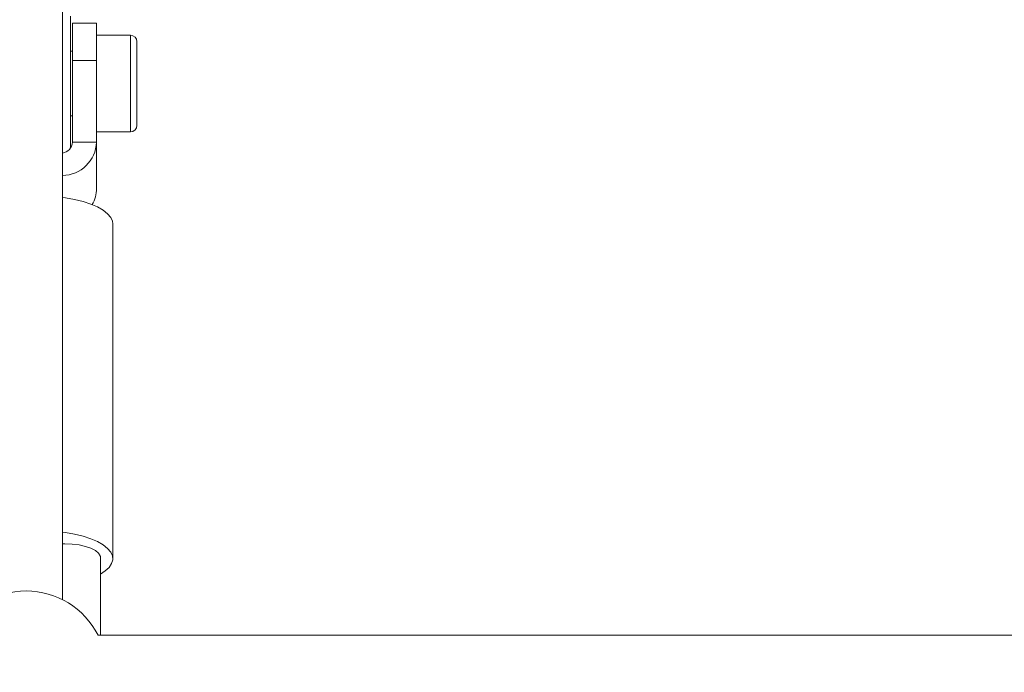
# Model space of a CAD drawing. Units: millimetres. Extents: x -4098 to 4767, y -4098 to 4098.
# Drawn here: x -2 to 243, y 2213 to 2376 of the extents above; entities that cross this region are included whole.
import ezdxf

# ---------------------------------------------------------------- set-up
doc = ezdxf.new("R2010")
doc.units = ezdxf.units.MM
doc.header["$MEASUREMENT"] = 0
doc.linetypes.add('GESTRICHELT_2', pattern=[1650, 1200, -450])
doc.layers.add('LINARIUM_Nr_Pióra__7', color=7, linetype='Continuous', lineweight=0)
doc.layers.add('LINARIUM_WYMIAR_Nr_Pióra__1', color=1, linetype='Continuous', lineweight=0)
doc.layers.add('LINARIUM_WYMIAR', color=7, linetype='Continuous')
doc.styles.add('GENERATED_STYLE_1', font='txt', dxfattribs={"width": 0.999153})
doc.dimstyles.new('GENERATED_STYLE__1', dxfattribs={"dimtxt": 150, "dimasz": 367.149758, "dimexe": 0.18, "dimexo": 0, "dimgap": 0.09, "dimtad": 1, "dimdec": 0, "dimlfac": 0.1, "dimzin": 0, "dimdsep": 46, "dimtxsty": 'GENERATED_STYLE_1', "dimblk": 'ARROWHEAD_5', "dimblk1": 'ARROWHEAD_5', "dimblk2": 'ARROWHEAD_5', "dimcen": 0.09, "dimclrd": 1, "dimclre": 1, "dimclrt": 1, "dimazin": 0, "dimtfac": 1, "dimtdec": 4, "dimtmove": 0, "dimatfit": 3, "dimfxl": 0, "dimtolj": 1, "dimtzin": 0, "dimarcsym": 0})

# ---------------------------------------------------------------- blocks, each defined once
blk = doc.blocks.new('*D1')
at = {"layer": 'LINARIUM_WYMIAR_Nr_Pióra__1', "linetype": 'Continuous'}
for points in [[(4404.2, 4098.37), (4304.2, 3725.16), (4504.2, 3725.16)], [(4404.2, -4098.37), (4504.2, -3725.16), (4304.2, -3725.16)]]:
    blk.add_hatch(color=256, dxfattribs=at).paths.add_polyline_path(points)
for p, q in [((4766.52, 4098.37), (4041.88, 4098.37)), ((4404.2, 4098.37), (4304.2, 3725.16)), ((4404.2, 4098.37), (4504.2, 3725.16)), ((4504.2, 3725.16), (4304.2, 3725.16)), ((4404.2, -3725.16), (4404.2, 3725.16)), ((4404.2, -4098.37), (4304.2, -3725.16)), ((4304.2, -3725.16), (4504.2, -3725.16)), ((4404.2, -4098.37), (4504.2, -3725.16)), ((4766.52, -4098.37), (4041.88, -4098.37))]:
    blk.add_line(p, q, dxfattribs=at)
at = {"layer": 'LINARIUM_WYMIAR_Nr_Pióra__1', "insert": (4374.2, -171.61), "char_height": 150, "attachment_point": 7, "rotation": 90, "style": 'GENERATED_STYLE_1'}
blk.add_mtext('{820}', dxfattribs=at)
blk = doc.blocks.new('ARROWHEAD_5')
at = {"color": 0, "linetype": 'Continuous', "lineweight": 0}
blk.add_line((0, 0), (-1, 0), dxfattribs=at)
blk.add_solid([(-1, 0.2679), (0, 0), (-1, -0.2679), (-1, 0.2679)], dxfattribs=at)

msp = doc.modelspace()

# ---------------------------------------------------------------- linework, layer by layer
at = {"layer": 'LINARIUM_Nr_Pióra__7', "linetype": 'Continuous'}
for p, q in [((9, 2231.55), (9, 2461.6)), ((11, 2376.41), (11, 2343.62)), ((17.5, 2374.7), (11.5, 2374.7)), ((11.5, 2374.7), (11.5, 2345.15)), ((17.5, 2333.63), (17.5, 2374.7)), ((25.9, 2371.7), (17.5, 2371.7)), ((25.9, 2347.7), (25.9, 2371.7)), ((27.5, 2370.1), (27.5, 2349.3)), ((11.5, 2367.7), (11, 2367.7)), ((17.5, 2365.46), (11.5, 2365.46)), ((11, 2351.7), (11.5, 2351.7)), ((17.5, 2347.7), (25.9, 2347.7)), ((17.5, 2345.15), (11.5, 2345.15)), ((9.75, 2331.31), (9, 2331.4)), ((12.04, 2330.91), (9.75, 2331.31)), ((14.16, 2330.39), (12.04, 2330.91)), ((16.07, 2329.77), (14.16, 2330.39)), ((17.74, 2329.05), (16.07, 2329.77)), ((19.14, 2328.25), (17.74, 2329.05)), ((20.23, 2327.38), (19.14, 2328.25)), ((20.99, 2326.46), (20.23, 2327.38)), ((21.41, 2325.51), (20.99, 2326.46)), ((21.5, 2324.82), (21.41, 2325.51)), ((21.5, 2241.72), (21.5, 2324.82)), ((9.75, 2248.21), (9, 2248.31)), ((12.04, 2247.81), (9.75, 2248.21)), ((9.59, 2245.41), (9, 2245.4)), ((11.4, 2245.33), (9.59, 2245.41)), ((14.16, 2247.29), (12.04, 2247.81)), ((16.07, 2246.67), (14.16, 2247.29)), ((17.74, 2245.95), (16.07, 2246.67)), ((19.14, 2245.15), (17.74, 2245.95)), ((13.14, 2245.11), (11.4, 2245.33)), ((14.73, 2244.76), (13.14, 2245.11)), ((16.1, 2244.29), (14.73, 2244.76)), ((17.2, 2243.73), (16.1, 2244.29)), ((17.97, 2243.09), (17.2, 2243.73)), ((18.39, 2242.4), (17.97, 2243.09)), ((20.23, 2244.28), (19.14, 2245.15)), ((20.99, 2243.36), (20.23, 2244.28)), ((21.41, 2242.41), (20.99, 2243.36)), ((18.47, 2241.95), (18.39, 2242.4)), ((18.47, 2222.69), (18.47, 2241.93)), ((20.59, 2239.55), (21.21, 2240.49)), ((21.21, 2240.49), (21.49, 2241.45)), ((21.49, 2241.45), (21.41, 2242.41)), ((18.47, 2237.89), (19.63, 2238.66)), ((19.63, 2238.66), (20.59, 2239.55)), ((482.31, 2222.69), (17.86, 2222.69))]:
    msp.add_line(p, q, dxfattribs=at)
for centre, radius, start, end in [((25.9, 2370.1), 1.6, 0, 90), ((25.9, 2349.3), 1.6, 270, 0), ((8.86, 2345.5), 8.64, 270.9078, 357.7071), ((8.64, 2345.26), 2.86, 277.1817, 357.8771), ((9.67, 2333.65), 7.83, 329.2261, 359.8459), ((0, 2213.69), 20, 26.7437, 153.2563)]:
    msp.add_arc(centre, radius, start, end, dxfattribs=at)
msp.add_ellipse((9.47, 2241.93), major_axis=(9, 0), ratio=0.47748, start_param=0, end_param=0.134466, dxfattribs=at)
for points, knots in [([(567.41, 2262.41), (565.66, 2264.24), (563.92, 2266.08), (562.17, 2267.9), (558.05, 2272.18), (553.92, 2276.37), (549.78, 2280.53), (545.65, 2284.68), (541.5, 2288.79), (537.35, 2292.85), (533.2, 2296.91), (529.05, 2300.92), (524.88, 2304.88), (520.72, 2308.84), (516.55, 2312.75), (512.37, 2316.6), (508.2, 2320.46), (504.01, 2324.27), (499.82, 2328.02), (495.63, 2331.78), (491.44, 2335.48), (487.23, 2339.14), (483.03, 2342.79), (478.82, 2346.39), (474.61, 2349.94), (470.39, 2353.49), (466.17, 2356.99), (461.95, 2360.44), (457.72, 2363.89), (453.49, 2367.29), (449.25, 2370.63), (445.01, 2373.98), (440.77, 2377.27), (436.52, 2380.52), (432.27, 2383.76), (428.01, 2386.95), (423.75, 2390.09), (419.49, 2393.23), (415.23, 2396.31), (410.96, 2399.35), (406.69, 2402.38), (402.41, 2405.36), (398.13, 2408.29), (393.85, 2411.22), (389.57, 2414.1), (385.28, 2416.93), (380.99, 2419.75), (376.7, 2422.53), (372.4, 2425.25), (368.1, 2427.97), (363.8, 2430.64), (359.49, 2433.25), (355.18, 2435.87), (350.87, 2438.43), (346.55, 2440.94), (342.24, 2443.45), (337.92, 2445.91), (333.6, 2448.32), (329.28, 2450.72), (324.95, 2453.07), (320.62, 2455.37), (316.29, 2457.67), (311.96, 2459.92), (307.62, 2462.11), (303.28, 2464.3), (298.94, 2466.44), (294.6, 2468.53), (290.26, 2470.62), (285.91, 2472.65), (281.56, 2474.64), (277.22, 2476.62), (272.87, 2478.54), (268.51, 2480.42), (264.16, 2482.29), (259.8, 2484.12), (255.44, 2485.89), (251.09, 2487.66), (246.73, 2489.37), (242.36, 2491.03), (238, 2492.69), (233.64, 2494.3), (229.27, 2495.86), (224.9, 2497.43), (220.54, 2498.95), (216.16, 2500.37), (214.25, 2501), (212.34, 2501.6), (210.43, 2502.2)], [0, 0, 0, 0, 1, 1, 1, 2, 2, 2, 3, 3, 3, 4, 4, 4, 5, 5, 5, 6, 6, 6, 7, 7, 7, 8, 8, 8, 9, 9, 9, 10, 10, 10, 11, 11, 11, 12, 12, 12, 13, 13, 13, 14, 14, 14, 15, 15, 15, 16, 16, 16, 17, 17, 17, 18, 18, 18, 19, 19, 19, 20, 20, 20, 21, 21, 21, 22, 22, 22, 23, 23, 23, 24, 24, 24, 25, 25, 25, 26, 26, 26, 27, 27, 27, 28, 28, 28, 29, 29, 29, 29]), ([(198.14, 2442.78), (199.8, 2442.24), (201.47, 2441.69), (203.13, 2441.13), (207.23, 2439.74), (211.33, 2438.26), (215.42, 2436.74), (219.52, 2435.22), (223.61, 2433.66), (227.7, 2432.04), (231.79, 2430.43), (235.88, 2428.76), (239.97, 2427.04), (244.05, 2425.32), (248.13, 2423.55), (252.22, 2421.72), (256.29, 2419.9), (260.37, 2418.03), (264.45, 2416.11), (268.52, 2414.18), (272.59, 2412.21), (276.66, 2410.18), (280.72, 2408.16), (284.79, 2406.08), (288.85, 2403.95), (292.91, 2401.83), (296.97, 2399.65), (301.03, 2397.42), (305.08, 2395.19), (309.14, 2392.91), (313.19, 2390.58), (317.24, 2388.25), (321.28, 2385.87), (325.33, 2383.44), (329.37, 2381.01), (333.41, 2378.53), (337.45, 2376), (341.48, 2373.47), (345.52, 2370.88), (349.55, 2368.25), (353.58, 2365.62), (357.6, 2362.94), (361.63, 2360.2), (365.65, 2357.47), (369.67, 2354.69), (373.69, 2351.85), (377.71, 2349.02), (381.72, 2346.13), (385.73, 2343.2), (389.74, 2340.26), (393.74, 2337.28), (397.75, 2334.24), (401.75, 2331.21), (405.75, 2328.13), (409.74, 2324.99), (413.74, 2321.86), (417.73, 2318.67), (421.72, 2315.44), (425.71, 2312.2), (429.69, 2308.92), (433.67, 2305.58), (437.65, 2302.25), (441.63, 2298.86), (445.6, 2295.43), (449.57, 2291.99), (453.54, 2288.51), (457.5, 2284.97), (461.46, 2281.44), (465.42, 2277.86), (469.38, 2274.22), (473.34, 2270.59), (477.29, 2266.9), (481.23, 2263.17), (485.18, 2259.44), (489.12, 2255.67), (493.06, 2251.82), (495.66, 2249.28), (498.26, 2246.7), (500.86, 2244.12)], [0, 0, 0, 0, 1, 1, 1, 2, 2, 2, 3, 3, 3, 4, 4, 4, 5, 5, 5, 6, 6, 6, 7, 7, 7, 8, 8, 8, 9, 9, 9, 10, 10, 10, 11, 11, 11, 12, 12, 12, 13, 13, 13, 14, 14, 14, 15, 15, 15, 16, 16, 16, 17, 17, 17, 18, 18, 18, 19, 19, 19, 20, 20, 20, 21, 21, 21, 22, 22, 22, 23, 23, 23, 24, 24, 24, 25, 25, 25, 26, 26, 26, 26])]:
    msp.add_open_spline(points, degree=3, knots=knots, dxfattribs=at)
at = {"layer": 'LINARIUM_WYMIAR_Nr_Pióra__1', "linetype": 'GESTRICHELT_2'}
msp.add_circle((0, 0), 4098.37, dxfattribs=at)

# ---------------------------------------------------------------- dimensions: what is measured, and where the dimension line sits
at = {"layer": 'LINARIUM_WYMIAR', "color": 1, "linetype": 'Continuous', "lineweight": 0}
dim = msp.add_linear_dim(base=(4404.2, -4098.37), p1=(0, -4098.37), p2=(0, 4098.37), angle=90, dimstyle='GENERATED_STYLE__1', dxfattribs=at)
dim.commit()
dim.dimension.update_dxf_attribs({"geometry": '*D1', "text_midpoint": (4299.2, 18.08)})

doc.saveas('drawing.dxf')
